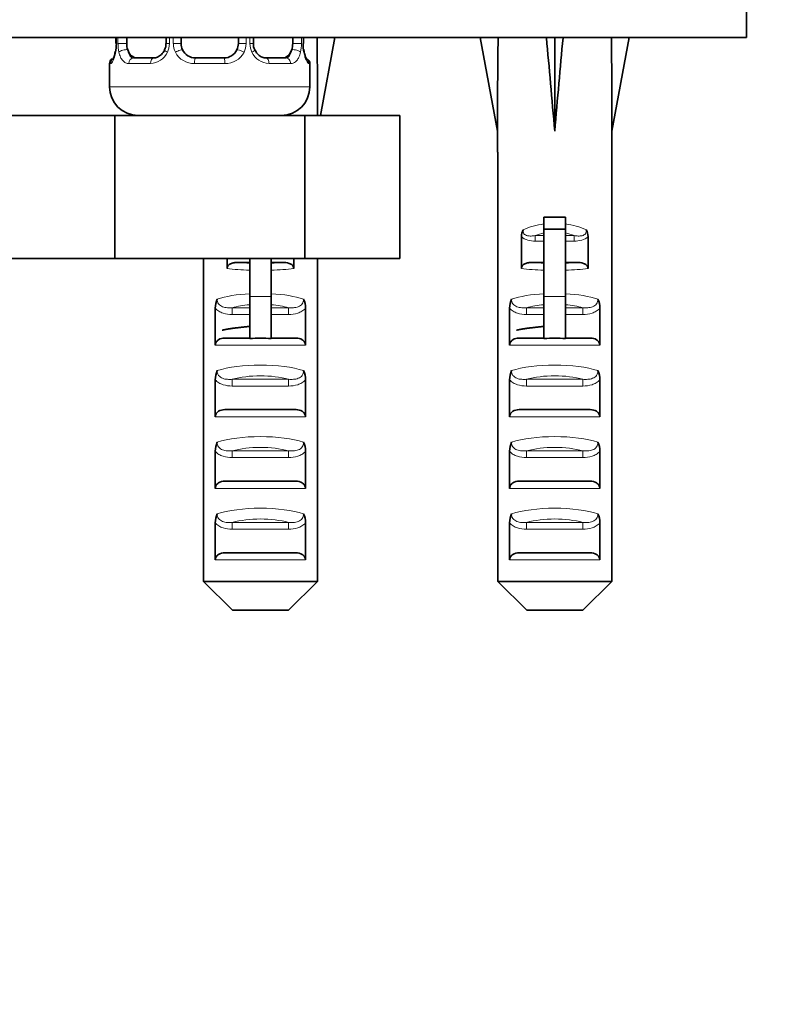
# Model space of a CAD drawing. Units: millimetres. Extents: x 0 to 1470, y 0 to 2753.
# Drawn here: x 1202 to 1254, y 1199 to 1268 of the extents above; entities that cross this region are included whole.
import ezdxf
from ezdxf import colors
from ezdxf.entities.mleader import LeaderData, LeaderLine
from ezdxf.math import Vec2, Vec3

# ---------------------------------------------------------------- set-up
doc = ezdxf.new("R2010")
doc.units = ezdxf.units.MM
doc.layers.add('DV5_Défaut', color=7, linetype='Continuous')
doc.layers.add('Défaut', color=7, linetype='Continuous')

# ---------------------------------------------------------------- blocks, each defined once
blk = doc.blocks.new('_DOT')
at = {"color": 0}
blk.add_line((0, 0), (-1, 0), dxfattribs=at)
at = {"color": 0, "const_width": 0.333}
blk.add_lwpolyline([(-0.1665, 0, 1), (0.1665, 0, 1)], format="xyb", close=True, dxfattribs=at)
blk = doc.blocks.new('SE4')
at = {"layer": 'DV5_Défaut', "color": 7, "linetype": 'Continuous', "lineweight": 35}
for p, q in [((1252.8, 1266.32), (1252.8, 1279.32)), ((1252.8, 1266.32), (1155.8, 1266.32)), ((1208.751, 1266.32), (1208.751, 1265.895)), ((1209.502, 1265.895), (1209.502, 1266.32)), ((1212.247, 1266.32), (1212.247, 1265.895)), ((1213.3, 1265.895), (1213.3, 1266.32)), ((1217.3, 1266.32), (1217.3, 1265.895)), ((1218.354, 1265.895), (1218.354, 1266.32)), ((1221.099, 1266.32), (1221.099, 1265.895)), ((1221.85, 1265.895), (1221.85, 1266.32)), ((1222.8, 1266.296), (1224.042, 1266.32)), ((1224.042, 1266.32), (1223.043, 1260.877)), ((1235.45, 1266.296), (1234.208, 1266.32)), ((1234.208, 1266.32), (1235.408, 1259.784)), ((1238.828, 1266.296), (1239.408, 1266.32)), ((1239.987, 1266.296), (1239.408, 1266.32)), ((1239.408, 1266.32), (1239.408, 1259.784)), ((1243.366, 1266.296), (1244.608, 1266.32)), ((1244.608, 1266.32), (1243.408, 1259.784)), ((1208.751, 1265.895), (1208.778, 1265.895)), ((1221.85, 1265.895), (1221.823, 1265.895)), ((1209.98, 1264.895), (1211.395, 1264.895)), ((1214.3, 1264.895), (1216.3, 1264.895)), ((1219.206, 1264.895), (1220.621, 1264.895)), ((1208.3, 1264.495), (1208.3, 1262.877)), ((1222.3, 1262.877), (1222.3, 1264.495)), ((1199.94, 1260.877), (1204.3, 1260.877)), ((1204.3, 1260.877), (1208.661, 1260.877)), ((1208.661, 1260.877), (1221.94, 1260.877)), ((1208.661, 1250.877), (1208.661, 1260.877)), ((1221.94, 1260.877), (1228.58, 1260.877)), ((1221.94, 1250.877), (1221.94, 1260.877)), ((1228.58, 1250.877), (1228.58, 1260.877)), ((1235.408, 1259.784), (1235.408, 1258.32)), ((1243.408, 1258.32), (1243.408, 1259.784)), ((1235.428, 1258.32), (1235.408, 1258.32)), ((1235.428, 1258.32), (1235.428, 1228.32)), ((1243.388, 1258.32), (1243.408, 1258.32)), ((1243.388, 1258.32), (1243.388, 1228.32)), ((1238.658, 1253.769), (1240.158, 1253.769)), ((1238.658, 1252.939), (1238.658, 1253.769)), ((1240.158, 1252.939), (1240.158, 1253.769)), ((1237.078, 1250.192), (1237.078, 1252.432)), ((1238.658, 1252.939), (1240.158, 1252.939)), ((1238.658, 1248.242), (1238.658, 1252.939)), ((1240.158, 1248.242), (1240.158, 1252.939)), ((1241.738, 1250.192), (1241.738, 1252.432)), ((1199.94, 1250.877), (1204.3, 1250.877)), ((1204.3, 1250.877), (1208.661, 1250.877)), ((1208.661, 1250.877), (1221.94, 1250.877)), ((1214.862, 1250.877), (1214.862, 1228.32)), ((1216.512, 1250.192), (1216.512, 1250.877)), ((1217.307, 1250.615), (1218.092, 1250.615)), ((1218.092, 1248.242), (1218.092, 1250.877)), ((1219.592, 1248.242), (1219.592, 1250.877)), ((1219.592, 1250.615), (1220.378, 1250.615)), ((1221.172, 1250.192), (1221.172, 1250.877)), ((1221.94, 1250.877), (1228.58, 1250.877)), ((1222.822, 1250.877), (1222.822, 1228.32)), ((1237.872, 1250.615), (1238.658, 1250.615)), ((1240.158, 1250.615), (1240.944, 1250.615)), ((1218.092, 1245.296), (1218.092, 1248.242)), ((1219.592, 1245.296), (1219.592, 1248.242)), ((1238.658, 1245.296), (1238.658, 1248.242)), ((1240.158, 1245.296), (1240.158, 1248.242)), ((1215.69, 1244.831), (1215.69, 1247.417)), ((1221.995, 1244.831), (1221.995, 1247.417)), ((1236.256, 1244.831), (1236.256, 1247.417)), ((1242.56, 1244.831), (1242.56, 1247.417)), ((1216.355, 1245.331), (1218.092, 1245.331)), ((1219.592, 1245.331), (1221.33, 1245.331)), ((1236.92, 1245.331), (1238.658, 1245.331)), ((1240.158, 1245.331), (1241.895, 1245.331)), ((1215.69, 1239.831), (1215.69, 1242.417)), ((1221.995, 1239.831), (1221.995, 1242.417)), ((1236.256, 1239.831), (1236.256, 1242.417)), ((1242.56, 1239.831), (1242.56, 1242.417)), ((1216.355, 1240.331), (1221.33, 1240.331)), ((1236.92, 1240.331), (1241.895, 1240.331)), ((1215.69, 1234.831), (1215.69, 1237.417)), ((1221.995, 1234.831), (1221.995, 1237.417)), ((1236.256, 1234.831), (1236.256, 1237.417)), ((1242.56, 1234.831), (1242.56, 1237.417)), ((1216.355, 1235.331), (1221.33, 1235.331)), ((1236.92, 1235.331), (1241.895, 1235.331)), ((1215.69, 1229.831), (1215.69, 1232.417)), ((1221.995, 1229.831), (1221.995, 1232.417)), ((1236.256, 1229.831), (1236.256, 1232.417)), ((1242.56, 1229.831), (1242.56, 1232.417)), ((1216.355, 1230.331), (1221.33, 1230.331)), ((1236.92, 1230.331), (1241.895, 1230.331)), ((1214.862, 1228.32), (1222.822, 1228.32)), ((1214.862, 1228.32), (1216.883, 1226.32)), ((1222.822, 1228.32), (1220.802, 1226.32)), ((1235.428, 1228.32), (1243.388, 1228.32)), ((1235.428, 1228.32), (1237.448, 1226.32)), ((1243.388, 1228.32), (1241.367, 1226.32)), ((1220.802, 1226.32), (1216.883, 1226.32)), ((1241.367, 1226.32), (1237.448, 1226.32))]:
    blk.add_line(p, q, dxfattribs=at)
at = {"layer": 'DV5_Défaut', "color": 7, "linetype": 'Continuous', "lineweight": 18}
for p, q in [((1208.778, 1266.32), (1208.778, 1265.895)), ((1208.891, 1265.895), (1208.891, 1266.32)), ((1212.486, 1266.32), (1212.486, 1265.895)), ((1212.758, 1265.895), (1212.758, 1266.32)), ((1217.842, 1266.32), (1217.842, 1265.895)), ((1218.115, 1265.895), (1218.115, 1266.32)), ((1221.71, 1266.32), (1221.71, 1265.895)), ((1221.823, 1265.895), (1221.823, 1266.32)), ((1208.891, 1265.895), (1209.502, 1265.895)), ((1212.486, 1265.895), (1212.247, 1265.895)), ((1212.758, 1265.895), (1213.3, 1265.895)), ((1217.842, 1265.895), (1217.3, 1265.895)), ((1218.115, 1265.895), (1218.354, 1265.895)), ((1221.71, 1265.895), (1221.099, 1265.895)), ((1208.381, 1264.495), (1208.3, 1264.495)), ((1211.158, 1264.495), (1209.658, 1264.495)), ((1216.361, 1264.495), (1214.24, 1264.495)), ((1220.943, 1264.495), (1219.443, 1264.495)), ((1222.3, 1264.495), (1222.22, 1264.495)), ((1208.3, 1262.877), (1222.3, 1262.877)), ((1238.048, 1252.481), (1238.658, 1252.481)), ((1238.048, 1252.481), (1238.048, 1252.104)), ((1240.158, 1252.481), (1240.768, 1252.481)), ((1240.768, 1252.481), (1240.768, 1252.104)), ((1238.658, 1252.104), (1238.048, 1252.104)), ((1240.768, 1252.104), (1240.158, 1252.104)), ((1218.092, 1248.242), (1219.592, 1248.242)), ((1238.658, 1248.242), (1240.158, 1248.242)), ((1216.876, 1247.45), (1218.092, 1247.45)), ((1216.876, 1247.45), (1216.876, 1246.979)), ((1218.092, 1246.979), (1216.876, 1246.979)), ((1219.592, 1247.45), (1220.809, 1247.45)), ((1220.809, 1246.979), (1219.592, 1246.979)), ((1220.809, 1247.45), (1220.809, 1246.979)), ((1237.441, 1247.45), (1238.658, 1247.45)), ((1237.441, 1247.45), (1237.441, 1246.979)), ((1238.658, 1246.979), (1237.441, 1246.979)), ((1240.158, 1247.45), (1241.375, 1247.45)), ((1241.375, 1246.979), (1240.158, 1246.979)), ((1241.375, 1247.45), (1241.375, 1246.979)), ((1221.995, 1244.831), (1215.69, 1244.831)), ((1242.56, 1244.831), (1236.256, 1244.831)), ((1216.876, 1242.45), (1220.809, 1242.45)), ((1216.876, 1242.45), (1216.876, 1241.979)), ((1220.809, 1242.45), (1220.809, 1241.979)), ((1237.441, 1242.45), (1241.375, 1242.45)), ((1237.441, 1242.45), (1237.441, 1241.979)), ((1241.375, 1242.45), (1241.375, 1241.979)), ((1220.809, 1241.979), (1216.876, 1241.979)), ((1241.375, 1241.979), (1237.441, 1241.979)), ((1221.995, 1239.831), (1215.69, 1239.831)), ((1242.56, 1239.831), (1236.256, 1239.831)), ((1216.876, 1237.45), (1220.809, 1237.45)), ((1216.876, 1236.979), (1216.876, 1237.45)), ((1220.809, 1236.979), (1220.809, 1237.45)), ((1237.441, 1237.45), (1241.375, 1237.45)), ((1237.441, 1236.979), (1237.441, 1237.45)), ((1241.375, 1236.979), (1241.375, 1237.45)), ((1220.809, 1236.979), (1216.876, 1236.979)), ((1241.375, 1236.979), (1237.441, 1236.979)), ((1221.995, 1234.831), (1215.69, 1234.831)), ((1242.56, 1234.831), (1236.256, 1234.831)), ((1216.876, 1232.45), (1220.809, 1232.45)), ((1216.876, 1232.45), (1216.876, 1231.979)), ((1220.809, 1232.45), (1220.809, 1231.979)), ((1237.441, 1232.45), (1241.375, 1232.45)), ((1237.441, 1232.45), (1237.441, 1231.979)), ((1241.375, 1232.45), (1241.375, 1231.979)), ((1220.809, 1231.979), (1216.876, 1231.979)), ((1241.375, 1231.979), (1237.441, 1231.979)), ((1221.995, 1229.831), (1215.69, 1229.831)), ((1242.56, 1229.831), (1236.256, 1229.831))]:
    blk.add_line(p, q, dxfattribs=at)
at = {"layer": 'DV5_Défaut', "color": 7, "linetype": 'Continuous', "lineweight": 35}
for centre, radius, start, end in [((1205.429, 1265.888), 3.349, 349.73036, 0.12837), ((1211.503, 1265.824), 0.736, 330.63274, 5.61858), ((1214.3, 1265.895), 1, 180, 205.58331), ((1214.3, 1265.895), 1, 205.58331, 270), ((1216.3, 1265.895), 1, 270, 334.41669), ((1216.3, 1265.895), 1, 334.41669, 0), ((1219.004, 1265.81), 0.649, 172.51823, 212.23241), ((1225.171, 1265.888), 3.348, 179.87048, 190.27079), ((1208.7, 1264.495), 0.4, 124.43502, 180), ((1221.9, 1264.495), 0.4, 0, 58.37026), ((1210.3, 1262.877), 2, 180, 270), ((1220.3, 1262.877), 2, 270, 0), ((1238.001, 1252.427), 0.923, 150.37557, 179.71848), ((1240.814, 1252.427), 0.923, 0.28189, 29.62406), ((1217.178, 1247.421), 1.488, 154.82885, 180.146), ((1220.507, 1247.421), 1.488, 359.85395, 25.17119), ((1237.743, 1247.421), 1.488, 154.82885, 180.146), ((1241.073, 1247.421), 1.488, 359.85395, 25.17119), ((1218.842, 1231.607), 13.71, 86.86408, 93.13592), ((1239.408, 1231.607), 13.71, 86.86408, 93.13592), ((1217.178, 1242.421), 1.488, 154.82885, 180.146), ((1220.507, 1242.421), 1.488, 359.85395, 25.17119), ((1237.743, 1242.421), 1.488, 154.82885, 180.146), ((1241.073, 1242.421), 1.488, 359.85395, 25.17119), ((1217.178, 1237.421), 1.488, 154.82885, 180.146), ((1220.507, 1237.421), 1.488, 359.85395, 25.17119), ((1237.743, 1237.421), 1.488, 154.82885, 180.146), ((1241.073, 1237.421), 1.488, 359.85395, 25.17119), ((1217.178, 1232.421), 1.488, 154.82885, 180.146), ((1220.507, 1232.421), 1.488, 359.85395, 25.17119), ((1237.743, 1232.421), 1.488, 154.82885, 180.146), ((1241.073, 1232.421), 1.488, 359.85395, 25.17119)]:
    blk.add_arc(centre, radius, start, end, dxfattribs=at)
at = {"layer": 'DV5_Défaut', "color": 7, "linetype": 'Continuous', "lineweight": 18}
for centre, radius, start, end in [((1211.668, 1265.877), 2.776, 179.62801, 192.1955), ((1211.11, 1265.893), 1.376, 334.07993, 0.11992), ((1214.097, 1265.891), 1.338, 179.81699, 206.65046), ((1216.504, 1265.891), 1.338, 333.35107, 0.18148), ((1219.491, 1265.893), 1.376, 179.87906, 205.92109), ((1218.932, 1265.878), 2.778, 347.80779, 0.3687), ((1211.093, 1265.88), 1.386, 272.67478, 334.85299), ((1214.221, 1265.989), 1.494, 207.87474, 270.70966), ((1216.38, 1265.989), 1.494, 269.29048, 332.12511), ((1219.508, 1265.88), 1.386, 205.1473, 267.32493)]:
    blk.add_arc(centre, radius, start, end, dxfattribs=at)
at = {"layer": 'DV5_Défaut', "color": 7, "linetype": 'Continuous', "lineweight": 35}
for centre, major_axis, ratio, start_param, end_param in [((1218.842, 1237.996), (1.704, 51.386), 0.070422, -1.10698, -0.985211), ((1239.408, 1237.996), (-1.704, 51.386), 0.070422, 0.985211, 1.130604), ((1239.408, 1237.996), (-3.627, 51.386), 0.032842, -1.135257, -0.989865), ((1239.408, 1237.996), (3.627, 51.386), 0.032842, 0.989865, 1.135257), ((1239.408, 1237.996), (1.704, 51.386), 0.070422, -1.130604, -0.985211), ((1210.209, 1265.895), (0, -1), 0.707107, 4.712389, 5.158902), ((1210.209, 1265.895), (0, -1), 0.707107, 5.158902, 6.283185), ((1220.392, 1265.895), (0, 1), 0.707107, 3.141593, 4.265876), ((1220.392, 1265.895), (0, -1), 0.707107, 1.124283, 1.570796), ((1209.1, 1265.291), (0.394, -0.069), 0.426558, 3.261537, 3.530367)]:
    blk.add_ellipse(centre, major_axis=major_axis, ratio=ratio, start_param=start_param, end_param=end_param, dxfattribs=at)
at = {"layer": 'DV5_Défaut', "color": 7, "linetype": 'Continuous', "lineweight": 18}
for centre, major_axis, ratio, start_param, end_param in [((1209.1, 1265.291), (0.394, -0.069), 0.426558, 2.807135, 3.530367), ((1209.316, 1265.291), (-0.391, -0.084), 0.411702, 3.916772, 5.801948), ((1212.516, 1265.291), (0.363, -0.168), 0.191543, 3.120832, 4.319431), ((1213.038, 1265.291), (-0.361, -0.173), 0.155676, 3.141593, 5.026769), ((1217.563, 1265.291), (0.361, -0.173), 0.155676, 1.256416, 3.141593), ((1218.085, 1265.291), (-0.363, -0.168), 0.191543, 1.963754, 3.161436), ((1221.285, 1265.291), (0.391, -0.084), 0.411702, 0.481237, 2.366414), ((1208.777, 1264.495), (0, -0.4), 0.988455, 3.805872, 4.712389), ((1209.98, 1264.495), (0, -0.4), 0.806081, 3.141593, 4.712389), ((1211.395, 1264.495), (0, -0.4), 0.591806, 3.141593, 4.712389), ((1214.3, 1264.495), (0, -0.4), 0.151515, 3.141593, 4.712389), ((1216.3, 1264.495), (0, -0.4), 0.151515, 1.570796, 3.141593), ((1219.206, 1264.495), (0, -0.4), 0.591806, 1.570796, 3.141593), ((1220.621, 1264.495), (0, -0.4), 0.806081, 1.570796, 3.141593), ((1221.824, 1264.495), (0, -0.4), 0.988455, 1.570796, 2.479615), ((1239.408, 1250.556), (-4, 0), 0.697924, 4.901005, 5.297529), ((1239.408, 1250.556), (-4, 0), 0.697924, 4.127249, 4.523773), ((1239.408, 1249.953), (3.2, 0), 0.872405, 1.807372, 2.009668), ((1239.408, 1249.953), (3.2, 0), 0.872405, 1.131925, 1.334221), ((1218.842, 1251.299), (-3.5, 0), 0.217552, 1.116547, 1.354836), ((1218.842, 1251.299), (-3.5, 0), 0.217552, -4.496428, -4.25814), ((1239.408, 1251.299), (-3.5, 0), 0.217552, 1.116547, 1.354836), ((1239.408, 1251.299), (-3.5, 0), 0.217552, -4.496428, -4.25814), ((1218.842, 1250.811), (4, 0), 0.190358, 4.090603, 4.523773), ((1218.842, 1250.811), (4, 0), 0.190358, -1.38218, -0.94901), ((1239.408, 1250.811), (4, 0), 0.190358, 4.090603, 4.523773), ((1239.408, 1250.811), (4, 0), 0.190358, -1.38218, -0.94901), ((1218.842, 1247.299), (-4, 0), 0.286363, 4.901005, 5.564641), ((1218.842, 1247.299), (-4, 0), 0.286363, 3.860137, 4.523773), ((1239.408, 1247.299), (-4, 0), 0.286363, 4.901005, 5.564641), ((1239.408, 1247.299), (-4, 0), 0.286363, 3.860137, 4.523773), ((1218.842, 1246.546), (3.2, 0), 0.357953, 1.807372, 2.232725), ((1218.842, 1246.546), (3.2, 0), 0.357953, 0.908867, 1.334221), ((1239.408, 1246.546), (3.2, 0), 0.357953, 1.807372, 2.232725), ((1239.408, 1246.546), (3.2, 0), 0.357953, 0.908867, 1.334221), ((1218.842, 1242.299), (-4, 0), 0.286363, 3.860137, 5.564641), ((1239.408, 1242.299), (-4, 0), 0.286363, 3.860137, 5.564641), ((1218.842, 1241.546), (3.2, 0), 0.357953, 0.908867, 2.232725), ((1239.408, 1241.546), (3.2, 0), 0.357953, 0.908867, 2.232725), ((1218.842, 1237.299), (-4, 0), 0.286363, 3.860137, 5.564641), ((1239.408, 1237.299), (-4, 0), 0.286363, 3.860137, 5.564641), ((1218.842, 1236.546), (3.2, 0), 0.357953, 0.908867, 2.232725), ((1239.408, 1236.546), (3.2, 0), 0.357953, 0.908867, 2.232725), ((1218.842, 1232.299), (-4, 0), 0.286363, 3.860137, 5.564641), ((1239.408, 1232.299), (-4, 0), 0.286363, 3.860137, 5.564641), ((1218.842, 1231.546), (3.2, 0), 0.357953, 0.908867, 2.232725), ((1239.408, 1231.546), (3.2, 0), 0.357953, 0.908867, 2.232725)]:
    blk.add_ellipse(centre, major_axis=major_axis, ratio=ratio, start_param=start_param, end_param=end_param, dxfattribs=at)
for points, knots in [([(1209.571, 1265.464), (1209.586, 1265.377), (1209.605, 1265.299), (1209.652, 1265.16), (1209.681, 1265.099), (1209.783, 1264.951), (1209.873, 1264.895), (1209.98, 1264.895)], [0, 0, 0, 0, 0.25, 0.25, 0.5, 0.5, 1, 1, 1, 1]), ([(1220.621, 1264.895), (1220.674, 1264.895), (1220.723, 1264.909), (1220.812, 1264.961), (1220.851, 1265), (1220.953, 1265.148), (1221.001, 1265.29), (1221.029, 1265.464)], [0, 0, 0, 0, 0.25, 0.25, 0.5, 0.5, 1, 1, 1, 1]), ([(1208.725, 1265.291), (1208.702, 1265.167), (1208.674, 1265.057), (1208.613, 1264.859), (1208.58, 1264.775), (1208.516, 1264.638), (1208.484, 1264.585), (1208.428, 1264.514), (1208.403, 1264.495), (1208.381, 1264.495)], [0, 0, 0, 0, 0.25, 0.25, 0.5, 0.5, 0.75, 0.75, 1, 1, 1, 1]), ([(1209.658, 1264.495), (1209.575, 1264.495), (1209.496, 1264.514), (1209.35, 1264.584), (1209.282, 1264.638), (1209.162, 1264.774), (1209.108, 1264.86), (1209.019, 1265.055), (1208.982, 1265.167), (1208.954, 1265.291)], [0, 0, 0, 0, 0.25, 0.25, 0.5, 0.5, 0.75, 0.75, 1, 1, 1, 1]), ([(1221.647, 1265.291), (1221.619, 1265.167), (1221.583, 1265.057), (1221.493, 1264.859), (1221.44, 1264.775), (1221.319, 1264.638), (1221.251, 1264.585), (1221.106, 1264.514), (1221.026, 1264.495), (1220.943, 1264.495)], [0, 0, 0, 0, 0.25, 0.25, 0.5, 0.5, 0.75, 0.75, 1, 1, 1, 1]), ([(1222.22, 1264.495), (1222.198, 1264.495), (1222.173, 1264.514), (1222.117, 1264.584), (1222.085, 1264.638), (1222.021, 1264.774), (1221.988, 1264.86), (1221.927, 1265.055), (1221.899, 1265.167), (1221.876, 1265.291)], [0, 0, 0, 0, 0.25, 0.25, 0.5, 0.5, 0.75, 0.75, 1, 1, 1, 1]), ([(1238.048, 1252.104), (1237.872, 1252.104), (1237.697, 1252.116), (1237.359, 1252.207), (1237.192, 1252.293), (1237.078, 1252.432)], [0, 0, 0, 0, 0.5, 0.5, 1, 1, 1, 1]), ([(1237.199, 1252.883), (1237.192, 1252.837), (1237.192, 1252.789), (1237.21, 1252.697), (1237.229, 1252.653), (1237.314, 1252.541), (1237.405, 1252.499), (1237.586, 1252.457), (1237.68, 1252.454), (1237.864, 1252.459), (1237.956, 1252.469), (1238.048, 1252.481)], [0, 0, 0, 0, 0.125, 0.125, 0.25, 0.25, 0.5, 0.5, 0.75, 0.75, 1, 1, 1, 1]), ([(1240.768, 1252.481), (1240.859, 1252.469), (1240.951, 1252.459), (1241.135, 1252.454), (1241.228, 1252.457), (1241.41, 1252.499), (1241.501, 1252.541), (1241.586, 1252.653), (1241.605, 1252.697), (1241.624, 1252.79), (1241.624, 1252.837), (1241.617, 1252.883)], [0, 0, 0, 0, 0.25, 0.25, 0.5, 0.5, 0.75, 0.75, 0.875, 0.875, 1, 1, 1, 1]), ([(1241.738, 1252.432), (1241.624, 1252.294), (1241.462, 1252.209), (1241.122, 1252.116), (1240.944, 1252.104), (1240.768, 1252.104)], [0, 0, 0, 0, 0.5, 0.5, 1, 1, 1, 1]), ([(1215.831, 1248.053), (1215.823, 1247.936), (1215.853, 1247.818), (1215.99, 1247.626), (1216.09, 1247.559), (1216.305, 1247.474), (1216.419, 1247.454), (1216.647, 1247.438), (1216.761, 1247.441), (1216.876, 1247.45)], [0, 0, 0, 0, 0.25, 0.25, 0.5, 0.5, 0.75, 0.75, 1, 1, 1, 1]), ([(1220.809, 1247.45), (1220.923, 1247.441), (1221.037, 1247.438), (1221.264, 1247.454), (1221.379, 1247.474), (1221.594, 1247.559), (1221.695, 1247.626), (1221.831, 1247.816), (1221.862, 1247.936), (1221.853, 1248.053)], [0, 0, 0, 0, 0.25, 0.25, 0.5, 0.5, 0.75, 0.75, 1, 1, 1, 1]), ([(1236.397, 1248.053), (1236.388, 1247.936), (1236.418, 1247.818), (1236.555, 1247.626), (1236.655, 1247.559), (1236.871, 1247.474), (1236.984, 1247.454), (1237.212, 1247.438), (1237.327, 1247.441), (1237.441, 1247.45)], [0, 0, 0, 0, 0.25, 0.25, 0.5, 0.5, 0.75, 0.75, 1, 1, 1, 1]), ([(1241.375, 1247.45), (1241.489, 1247.441), (1241.602, 1247.438), (1241.829, 1247.454), (1241.944, 1247.474), (1242.159, 1247.559), (1242.26, 1247.626), (1242.396, 1247.816), (1242.427, 1247.936), (1242.419, 1248.053)], [0, 0, 0, 0, 0.25, 0.25, 0.5, 0.5, 0.75, 0.75, 1, 1, 1, 1]), ([(1216.876, 1246.979), (1216.658, 1246.979), (1216.443, 1247.002), (1216.131, 1247.103), (1216.031, 1247.148), (1215.847, 1247.263), (1215.762, 1247.334), (1215.69, 1247.417)], [0, 0, 0, 0, 0.5, 0.5, 0.75, 0.75, 1, 1, 1, 1]), ([(1221.995, 1247.417), (1221.923, 1247.334), (1221.84, 1247.264), (1221.656, 1247.149), (1221.555, 1247.104), (1221.247, 1247.003), (1221.028, 1246.979), (1220.809, 1246.979)], [0, 0, 0, 0, 0.25, 0.25, 0.5, 0.5, 1, 1, 1, 1]), ([(1237.441, 1246.979), (1237.223, 1246.979), (1237.008, 1247.002), (1236.696, 1247.103), (1236.597, 1247.148), (1236.412, 1247.263), (1236.327, 1247.334), (1236.256, 1247.417)], [0, 0, 0, 0, 0.5, 0.5, 0.75, 0.75, 1, 1, 1, 1]), ([(1242.56, 1247.417), (1242.488, 1247.334), (1242.406, 1247.264), (1242.221, 1247.149), (1242.121, 1247.104), (1241.813, 1247.003), (1241.593, 1246.979), (1241.375, 1246.979)], [0, 0, 0, 0, 0.25, 0.25, 0.5, 0.5, 1, 1, 1, 1]), ([(1215.831, 1243.053), (1215.823, 1242.936), (1215.853, 1242.818), (1215.99, 1242.626), (1216.09, 1242.559), (1216.305, 1242.474), (1216.419, 1242.454), (1216.647, 1242.438), (1216.761, 1242.441), (1216.876, 1242.45)], [0, 0, 0, 0, 0.25, 0.25, 0.5, 0.5, 0.75, 0.75, 1, 1, 1, 1]), ([(1220.809, 1242.45), (1220.923, 1242.441), (1221.037, 1242.438), (1221.264, 1242.454), (1221.379, 1242.474), (1221.594, 1242.559), (1221.695, 1242.626), (1221.831, 1242.816), (1221.862, 1242.936), (1221.853, 1243.053)], [0, 0, 0, 0, 0.25, 0.25, 0.5, 0.5, 0.75, 0.75, 1, 1, 1, 1]), ([(1236.397, 1243.053), (1236.388, 1242.936), (1236.418, 1242.818), (1236.555, 1242.626), (1236.655, 1242.559), (1236.871, 1242.474), (1236.984, 1242.454), (1237.212, 1242.438), (1237.327, 1242.441), (1237.441, 1242.45)], [0, 0, 0, 0, 0.25, 0.25, 0.5, 0.5, 0.75, 0.75, 1, 1, 1, 1]), ([(1241.375, 1242.45), (1241.489, 1242.441), (1241.602, 1242.438), (1241.829, 1242.454), (1241.944, 1242.474), (1242.159, 1242.559), (1242.26, 1242.626), (1242.396, 1242.816), (1242.427, 1242.936), (1242.419, 1243.053)], [0, 0, 0, 0, 0.25, 0.25, 0.5, 0.5, 0.75, 0.75, 1, 1, 1, 1]), ([(1216.876, 1241.979), (1216.658, 1241.979), (1216.443, 1242.002), (1216.131, 1242.103), (1216.031, 1242.148), (1215.847, 1242.263), (1215.762, 1242.334), (1215.69, 1242.417)], [0, 0, 0, 0, 0.5, 0.5, 0.75, 0.75, 1, 1, 1, 1]), ([(1221.995, 1242.417), (1221.923, 1242.334), (1221.84, 1242.264), (1221.656, 1242.149), (1221.555, 1242.104), (1221.247, 1242.003), (1221.028, 1241.979), (1220.809, 1241.979)], [0, 0, 0, 0, 0.25, 0.25, 0.5, 0.5, 1, 1, 1, 1]), ([(1237.441, 1241.979), (1237.223, 1241.979), (1237.008, 1242.002), (1236.696, 1242.103), (1236.597, 1242.148), (1236.412, 1242.263), (1236.327, 1242.334), (1236.256, 1242.417)], [0, 0, 0, 0, 0.5, 0.5, 0.75, 0.75, 1, 1, 1, 1]), ([(1242.56, 1242.417), (1242.488, 1242.334), (1242.406, 1242.264), (1242.221, 1242.149), (1242.121, 1242.104), (1241.813, 1242.003), (1241.593, 1241.979), (1241.375, 1241.979)], [0, 0, 0, 0, 0.25, 0.25, 0.5, 0.5, 1, 1, 1, 1]), ([(1215.831, 1238.053), (1215.823, 1237.936), (1215.853, 1237.818), (1215.99, 1237.626), (1216.09, 1237.559), (1216.305, 1237.474), (1216.419, 1237.454), (1216.647, 1237.438), (1216.761, 1237.441), (1216.876, 1237.45)], [0, 0, 0, 0, 0.25, 0.25, 0.5, 0.5, 0.75, 0.75, 1, 1, 1, 1]), ([(1220.809, 1237.45), (1220.923, 1237.441), (1221.037, 1237.438), (1221.264, 1237.454), (1221.379, 1237.474), (1221.594, 1237.559), (1221.695, 1237.626), (1221.831, 1237.816), (1221.862, 1237.936), (1221.853, 1238.053)], [0, 0, 0, 0, 0.25, 0.25, 0.5, 0.5, 0.75, 0.75, 1, 1, 1, 1]), ([(1236.397, 1238.053), (1236.388, 1237.936), (1236.418, 1237.818), (1236.555, 1237.626), (1236.655, 1237.559), (1236.871, 1237.474), (1236.984, 1237.454), (1237.212, 1237.438), (1237.327, 1237.441), (1237.441, 1237.45)], [0, 0, 0, 0, 0.25, 0.25, 0.5, 0.5, 0.75, 0.75, 1, 1, 1, 1]), ([(1241.375, 1237.45), (1241.489, 1237.441), (1241.602, 1237.438), (1241.829, 1237.454), (1241.944, 1237.474), (1242.159, 1237.559), (1242.26, 1237.626), (1242.396, 1237.816), (1242.427, 1237.936), (1242.419, 1238.053)], [0, 0, 0, 0, 0.25, 0.25, 0.5, 0.5, 0.75, 0.75, 1, 1, 1, 1]), ([(1216.876, 1236.979), (1216.658, 1236.979), (1216.443, 1237.002), (1216.131, 1237.103), (1216.031, 1237.148), (1215.847, 1237.263), (1215.762, 1237.334), (1215.69, 1237.417)], [0, 0, 0, 0, 0.5, 0.5, 0.75, 0.75, 1, 1, 1, 1]), ([(1221.995, 1237.417), (1221.923, 1237.334), (1221.84, 1237.264), (1221.656, 1237.149), (1221.555, 1237.104), (1221.247, 1237.003), (1221.028, 1236.979), (1220.809, 1236.979)], [0, 0, 0, 0, 0.25, 0.25, 0.5, 0.5, 1, 1, 1, 1]), ([(1237.441, 1236.979), (1237.223, 1236.979), (1237.008, 1237.002), (1236.696, 1237.103), (1236.597, 1237.148), (1236.412, 1237.263), (1236.327, 1237.334), (1236.256, 1237.417)], [0, 0, 0, 0, 0.5, 0.5, 0.75, 0.75, 1, 1, 1, 1]), ([(1242.56, 1237.417), (1242.488, 1237.334), (1242.406, 1237.264), (1242.221, 1237.149), (1242.121, 1237.104), (1241.813, 1237.003), (1241.593, 1236.979), (1241.375, 1236.979)], [0, 0, 0, 0, 0.25, 0.25, 0.5, 0.5, 1, 1, 1, 1]), ([(1216.876, 1231.979), (1216.658, 1231.979), (1216.443, 1232.002), (1216.131, 1232.103), (1216.031, 1232.148), (1215.847, 1232.263), (1215.762, 1232.334), (1215.69, 1232.417)], [0, 0, 0, 0, 0.5, 0.5, 0.75, 0.75, 1, 1, 1, 1]), ([(1215.831, 1233.053), (1215.823, 1232.936), (1215.853, 1232.818), (1215.99, 1232.626), (1216.09, 1232.559), (1216.305, 1232.474), (1216.419, 1232.454), (1216.647, 1232.438), (1216.761, 1232.441), (1216.876, 1232.45)], [0, 0, 0, 0, 0.25, 0.25, 0.5, 0.5, 0.75, 0.75, 1, 1, 1, 1]), ([(1220.809, 1232.45), (1220.923, 1232.441), (1221.037, 1232.438), (1221.264, 1232.454), (1221.379, 1232.474), (1221.594, 1232.559), (1221.695, 1232.626), (1221.831, 1232.816), (1221.862, 1232.936), (1221.853, 1233.053)], [0, 0, 0, 0, 0.25, 0.25, 0.5, 0.5, 0.75, 0.75, 1, 1, 1, 1]), ([(1221.995, 1232.417), (1221.923, 1232.334), (1221.84, 1232.264), (1221.656, 1232.149), (1221.555, 1232.104), (1221.247, 1232.003), (1221.028, 1231.979), (1220.809, 1231.979)], [0, 0, 0, 0, 0.25, 0.25, 0.5, 0.5, 1, 1, 1, 1]), ([(1237.441, 1231.979), (1237.223, 1231.979), (1237.008, 1232.002), (1236.696, 1232.103), (1236.597, 1232.148), (1236.412, 1232.263), (1236.327, 1232.334), (1236.256, 1232.417)], [0, 0, 0, 0, 0.5, 0.5, 0.75, 0.75, 1, 1, 1, 1]), ([(1236.397, 1233.053), (1236.388, 1232.936), (1236.418, 1232.818), (1236.555, 1232.626), (1236.655, 1232.559), (1236.871, 1232.474), (1236.984, 1232.454), (1237.212, 1232.438), (1237.327, 1232.441), (1237.441, 1232.45)], [0, 0, 0, 0, 0.25, 0.25, 0.5, 0.5, 0.75, 0.75, 1, 1, 1, 1]), ([(1241.375, 1232.45), (1241.489, 1232.441), (1241.602, 1232.438), (1241.829, 1232.454), (1241.944, 1232.474), (1242.159, 1232.559), (1242.26, 1232.626), (1242.396, 1232.816), (1242.427, 1232.936), (1242.419, 1233.053)], [0, 0, 0, 0, 0.25, 0.25, 0.5, 0.5, 0.75, 0.75, 1, 1, 1, 1]), ([(1242.56, 1232.417), (1242.488, 1232.334), (1242.406, 1232.264), (1242.221, 1232.149), (1242.121, 1232.104), (1241.813, 1232.003), (1241.593, 1231.979), (1241.375, 1231.979)], [0, 0, 0, 0, 0.25, 0.25, 0.5, 0.5, 1, 1, 1, 1])]:
    blk.add_open_spline(points, degree=3, knots=knots, dxfattribs=at)
at = {"layer": 'DV5_Défaut', "color": 7, "linetype": 'Continuous', "lineweight": 35}
for points, knots in [([(1212.15, 1265.46), (1212.144, 1265.443), (1212.096, 1265.325), (1211.927, 1265.116), (1211.662, 1264.939), (1211.46, 1264.88), (1211.387, 1264.896), (1211.386, 1264.896)], [0, 0, 0, 0, 0.041158, 0.340339, 0.664275, 0.99606, 1, 1, 1, 1]), ([(1219.216, 1264.899), (1219.2, 1264.898), (1219.111, 1264.891), (1218.895, 1264.957), (1218.618, 1265.159), (1218.51, 1265.36), (1218.455, 1265.465)], [0, 0, 0, 0, 0.061061, 0.385026, 0.727645, 1, 1, 1, 1]), ([(1222.073, 1264.789), (1222.074, 1264.789), (1222.065, 1264.802), (1222.026, 1264.878), (1221.961, 1265.057), (1221.901, 1265.284), (1221.884, 1265.437), (1221.88, 1265.472)], [0, 0, 0, 0, 0.113117, 0.297676, 0.572332, 0.917866, 1, 1, 1, 1]), ([(1208.707, 1265.373), (1208.703, 1265.348), (1208.682, 1265.206), (1208.619, 1264.989), (1208.554, 1264.831), (1208.529, 1264.791), (1208.527, 1264.789), (1208.527, 1264.789)], [0, 0, 0, 0, 0.067186, 0.458044, 0.788007, 0.973005, 1, 1, 1, 1]), ([(1216.512, 1250.192), (1216.512, 1250.276), (1216.551, 1250.355), (1216.668, 1250.473), (1216.742, 1250.514), (1216.897, 1250.572), (1216.978, 1250.59), (1217.142, 1250.611), (1217.224, 1250.615), (1217.307, 1250.615)], [0, 0, 0, 0, 0.25, 0.25, 0.5, 0.5, 0.75, 0.75, 1, 1, 1, 1]), ([(1220.378, 1250.615), (1220.543, 1250.615), (1220.706, 1250.602), (1220.941, 1250.515), (1221.016, 1250.474), (1221.133, 1250.356), (1221.172, 1250.276), (1221.172, 1250.192)], [0, 0, 0, 0, 0.5, 0.5, 0.75, 0.75, 1, 1, 1, 1]), ([(1237.078, 1250.192), (1237.078, 1250.276), (1237.117, 1250.355), (1237.233, 1250.473), (1237.308, 1250.514), (1237.462, 1250.572), (1237.544, 1250.59), (1237.707, 1250.611), (1237.789, 1250.615), (1237.872, 1250.615)], [0, 0, 0, 0, 0.25, 0.25, 0.5, 0.5, 0.75, 0.75, 1, 1, 1, 1]), ([(1240.944, 1250.615), (1241.109, 1250.615), (1241.272, 1250.602), (1241.506, 1250.515), (1241.581, 1250.474), (1241.698, 1250.356), (1241.738, 1250.276), (1241.738, 1250.192)], [0, 0, 0, 0, 0.5, 0.5, 0.75, 0.75, 1, 1, 1, 1]), ([(1215.69, 1244.831), (1215.69, 1244.909), (1215.714, 1244.985), (1215.795, 1245.115), (1215.852, 1245.17), (1216.046, 1245.296), (1216.201, 1245.331), (1216.355, 1245.331)], [0, 0, 0, 0, 0.25, 0.25, 0.5, 0.5, 1, 1, 1, 1]), ([(1221.33, 1245.331), (1221.484, 1245.331), (1221.639, 1245.296), (1221.833, 1245.17), (1221.89, 1245.115), (1221.971, 1244.985), (1221.995, 1244.909), (1221.995, 1244.831)], [0, 0, 0, 0, 0.5, 0.5, 0.75, 0.75, 1, 1, 1, 1]), ([(1236.256, 1244.831), (1236.256, 1244.909), (1236.279, 1244.985), (1236.36, 1245.115), (1236.418, 1245.17), (1236.611, 1245.296), (1236.766, 1245.331), (1236.92, 1245.331)], [0, 0, 0, 0, 0.25, 0.25, 0.5, 0.5, 1, 1, 1, 1]), ([(1241.895, 1245.331), (1242.05, 1245.331), (1242.204, 1245.296), (1242.398, 1245.17), (1242.455, 1245.115), (1242.537, 1244.985), (1242.56, 1244.909), (1242.56, 1244.831)], [0, 0, 0, 0, 0.5, 0.5, 0.75, 0.75, 1, 1, 1, 1]), ([(1215.69, 1239.831), (1215.69, 1239.909), (1215.714, 1239.985), (1215.795, 1240.115), (1215.852, 1240.17), (1216.046, 1240.296), (1216.201, 1240.331), (1216.355, 1240.331)], [0, 0, 0, 0, 0.25, 0.25, 0.5, 0.5, 1, 1, 1, 1]), ([(1221.33, 1240.331), (1221.484, 1240.331), (1221.639, 1240.296), (1221.833, 1240.17), (1221.89, 1240.115), (1221.971, 1239.985), (1221.995, 1239.909), (1221.995, 1239.831)], [0, 0, 0, 0, 0.5, 0.5, 0.75, 0.75, 1, 1, 1, 1]), ([(1236.256, 1239.831), (1236.256, 1239.909), (1236.279, 1239.985), (1236.36, 1240.115), (1236.418, 1240.17), (1236.611, 1240.296), (1236.766, 1240.331), (1236.92, 1240.331)], [0, 0, 0, 0, 0.25, 0.25, 0.5, 0.5, 1, 1, 1, 1]), ([(1241.895, 1240.331), (1242.05, 1240.331), (1242.204, 1240.296), (1242.398, 1240.17), (1242.455, 1240.115), (1242.537, 1239.985), (1242.56, 1239.909), (1242.56, 1239.831)], [0, 0, 0, 0, 0.5, 0.5, 0.75, 0.75, 1, 1, 1, 1]), ([(1215.69, 1234.831), (1215.69, 1234.909), (1215.714, 1234.985), (1215.795, 1235.115), (1215.852, 1235.17), (1216.046, 1235.296), (1216.201, 1235.331), (1216.355, 1235.331)], [0, 0, 0, 0, 0.25, 0.25, 0.5, 0.5, 1, 1, 1, 1]), ([(1221.33, 1235.331), (1221.484, 1235.331), (1221.639, 1235.296), (1221.833, 1235.17), (1221.89, 1235.115), (1221.971, 1234.985), (1221.995, 1234.909), (1221.995, 1234.831)], [0, 0, 0, 0, 0.5, 0.5, 0.75, 0.75, 1, 1, 1, 1]), ([(1236.256, 1234.831), (1236.256, 1234.909), (1236.279, 1234.985), (1236.36, 1235.115), (1236.418, 1235.17), (1236.611, 1235.296), (1236.766, 1235.331), (1236.92, 1235.331)], [0, 0, 0, 0, 0.25, 0.25, 0.5, 0.5, 1, 1, 1, 1]), ([(1241.895, 1235.331), (1242.05, 1235.331), (1242.204, 1235.296), (1242.398, 1235.17), (1242.455, 1235.115), (1242.537, 1234.985), (1242.56, 1234.909), (1242.56, 1234.831)], [0, 0, 0, 0, 0.5, 0.5, 0.75, 0.75, 1, 1, 1, 1]), ([(1215.69, 1229.831), (1215.69, 1229.909), (1215.714, 1229.985), (1215.795, 1230.115), (1215.852, 1230.17), (1216.046, 1230.296), (1216.201, 1230.331), (1216.355, 1230.331)], [0, 0, 0, 0, 0.25, 0.25, 0.5, 0.5, 1, 1, 1, 1]), ([(1221.33, 1230.331), (1221.484, 1230.331), (1221.639, 1230.296), (1221.833, 1230.17), (1221.89, 1230.115), (1221.971, 1229.985), (1221.995, 1229.909), (1221.995, 1229.831)], [0, 0, 0, 0, 0.5, 0.5, 0.75, 0.75, 1, 1, 1, 1]), ([(1236.256, 1229.831), (1236.256, 1229.909), (1236.279, 1229.985), (1236.36, 1230.115), (1236.418, 1230.17), (1236.611, 1230.296), (1236.766, 1230.331), (1236.92, 1230.331)], [0, 0, 0, 0, 0.25, 0.25, 0.5, 0.5, 1, 1, 1, 1]), ([(1241.895, 1230.331), (1242.05, 1230.331), (1242.204, 1230.296), (1242.398, 1230.17), (1242.455, 1230.115), (1242.537, 1229.985), (1242.56, 1229.909), (1242.56, 1229.831)], [0, 0, 0, 0, 0.5, 0.5, 0.75, 0.75, 1, 1, 1, 1])]:
    blk.add_open_spline(points, degree=3, knots=knots, dxfattribs=at)
for points in [[(1218.079, 1246.143), (1217.69, 1246.099), (1217.342, 1246.061), (1216.584, 1245.976), (1216.18, 1245.879)], [(1238.644, 1246.143), (1238.256, 1246.099), (1237.908, 1246.061), (1237.149, 1245.976), (1236.745, 1245.879)]]:
    blk.add_rational_spline(points, [0.948630671317, 0.965357803124, 1, 0.927411489302, 0.933481053108], degree=2, knots=[0, 0, 0, 0.323062, 0.323062, 1, 1, 1], dxfattribs=at)

msp = doc.modelspace()

# ---------------------------------------------------------------- block references
at = {"layer": 'Défaut'}
msp.add_blockref('SE4', (0, 0), dxfattribs=at)

# ---------------------------------------------------------------- leaders
at = {"layer": 'Défaut', "color": 7, "linetype": 'Continuous', "lineweight": 18}
ml = msp.add_multileader_mtext('Standard', dxfattribs=at)
ml.set_content('{\\pxsm0.9;\\fSolid Edge ISO|b1||i0||c0|p34;\\W1.;02/03/2023\\P}', color=256)
ml.set_leader_properties()
ml.set_arrow_properties(name='DOT')
ml.build(insert=Vec2(0, 0))
ml.multileader.update_dxf_attribs({"leader_type": 0, "dogleg_length": 0, "arrow_head_size": 12})
ctx = ml.context
ctx.base_point, ctx.char_height, ctx.arrow_head_size, ctx.landing_gap_size = Vec3(1382.548, 2745.492), 12, 12, 4.2
notes = []
notes.append((ctx, [(0, (0, 0, 0), (0, 0), (1, 0), 1, [])]))
ctx.mtext.insert = Vec3(1384.548, 2751.612)
for ctx, leaders in notes:
    for number, flags, end, landing, length, lines in leaders:
        leader = LeaderData()
        leader.index, (leader.has_last_leader_line, leader.has_dogleg_vector, leader.attachment_direction) = number, flags
        leader.last_leader_point, leader.dogleg_vector, leader.dogleg_length = Vec3(end), Vec3(landing), length
        for number, points, colour, breaks in lines:
            line = LeaderLine()
            line.index, line.vertices, line.color, line.breaks = number, Vec3.list(points), colors.encode_raw_color(colour), breaks
            leader.lines.append(line)
        ctx.leaders.append(leader)

doc.saveas('drawing.dxf')
